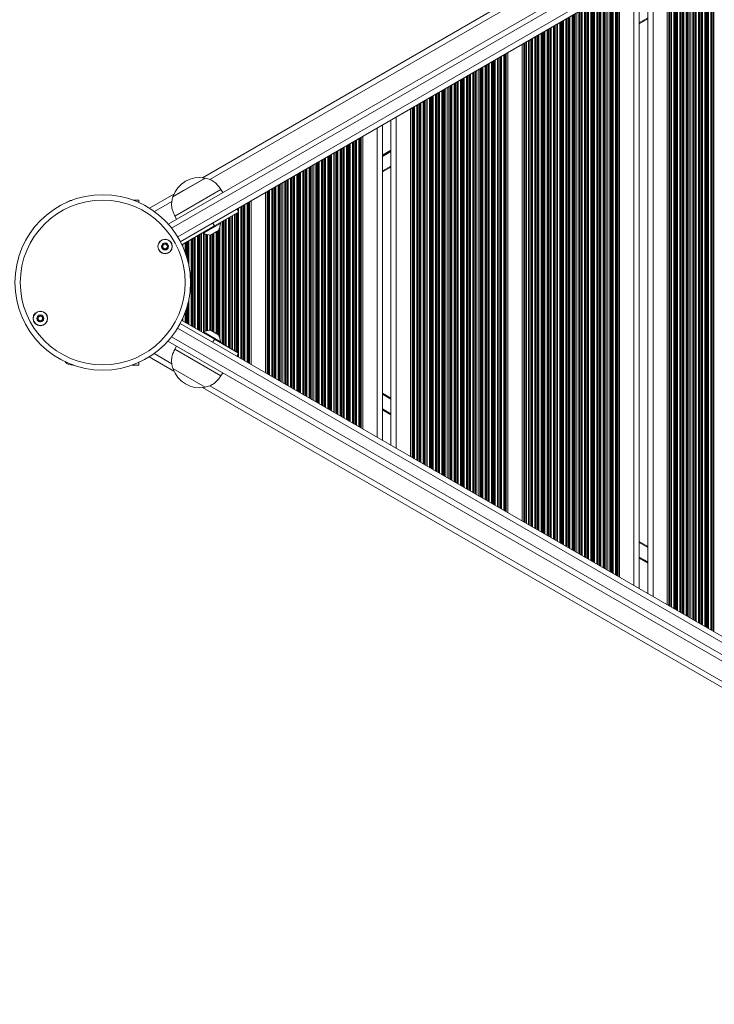
# Model space of a CAD drawing. Units: millimetres. Extents: x 6016 to 23303, y 3067 to 18902.
# Drawn here: x 8555 to 8947, y 5904 to 6460 of the extents above; entities that cross this region are included whole.
import ezdxf

# ---------------------------------------------------------------- set-up
doc = ezdxf.new("R2010")
doc.units = ezdxf.units.MM
doc.header["$LTSCALE"] = 100

msp = doc.modelspace()

# ---------------------------------------------------------------- linework, layer by layer
at = {"color": 7, "linetype": 'Continuous', "lineweight": 18}
for p, q in [((8639.24, 6344.42), (9287.02, 6718.42)), ((9254.76, 6714.8), (8658.51, 6370.56)), ((9292.13, 6707.51), (8645.99, 6334.46)), ((8920.73, 6129.65), (8920.73, 6493.08)), ((8909.68, 6136.03), (8909.68, 6486.71)), ((8904.88, 6138.8), (8904.88, 6483.94)), ((8893.84, 6145.17), (8893.84, 6477.56)), ((8909.68, 6460.15), (8904.88, 6457.38)), ((8838.93, 6176.88), (8838.93, 6445.85)), ((8830.84, 6181.55), (8830.84, 6441.19)), ((8775.93, 6213.25), (8775.93, 6409.48)), ((8760.08, 6222.4), (8760.08, 6400.34)), ((8764.88, 6219.63), (8764.88, 6403.11)), ((8749.04, 6228.77), (8749.04, 6393.96)), ((8764.88, 6376.55), (8760.08, 6373.78)), ((8647.84, 6363.24), (8660.09, 6370.32)), ((8659.52, 6369.99), (8660.09, 6370.32)), ((8641.9, 6359.82), (8659.52, 6369.99)), ((8642.48, 6361.3), (8628.7, 6353.35)), ((8641.9, 6359.82), (8647.84, 6363.24)), ((8651.48, 6353.8), (8668.99, 6363.91)), ((8669.99, 6362.17), (8668.99, 6363.91)), ((8694.13, 6260.48), (8694.13, 6362.25)), ((8619.7, 6357.81), (8622.69, 6357.81)), ((8622.69, 6357.81), (8622.69, 6356.58)), ((8643.01, 6348.91), (8651.48, 6353.8)), ((8686.04, 6265.15), (8686.04, 6357.59)), ((8643.01, 6348.91), (8644.01, 6347.17)), ((8678.93, 6351.17), (8665.31, 6343.31)), ((8678.93, 6351.17), (8677.93, 6352.9)), ((8665.31, 6343.31), (8647.01, 6332.74)), ((8668.7, 6344.69), (8659.17, 6339.19)), ((8664.31, 6345.04), (8665.31, 6343.31)), ((8668.7, 6344.69), (8668.45, 6345.12)), ((8658.92, 6339.62), (8659.17, 6339.19)), ((8663.14, 6338.12), (8667.64, 6340.72)), ((8645.99, 6288.27), (9292.16, 5915.2)), ((8646.93, 6290.04), (8665.31, 6279.42)), ((8659.17, 6283.55), (8658.92, 6283.11)), ((8659.17, 6283.55), (8668.7, 6278.05)), ((8667.64, 6282.02), (8663.14, 6284.62)), ((9287.03, 5904.31), (8639.13, 6278.38)), ((8664.31, 6277.69), (8665.31, 6279.42)), ((8665.31, 6279.42), (8678.93, 6271.56)), ((8668.45, 6277.61), (8668.7, 6278.05)), ((8644.01, 6275.56), (8643.01, 6273.83)), ((8668.99, 6258.83), (8643.01, 6273.83)), ((8677.93, 6269.83), (8678.93, 6271.56)), ((8581.26, 6266.57), (8581.07, 6266.76)), ((8585.77, 6264.81), (8585.5, 6264.81)), ((8622.69, 6264.81), (8618.85, 6264.81)), ((8622.69, 6266.36), (8622.69, 6264.81)), ((8628.53, 6269.48), (8642.48, 6261.43)), ((8660.09, 6252.42), (8641.9, 6262.92)), ((8660.09, 6252.42), (8641.9, 6262.92)), ((8668.99, 6258.83), (8669.99, 6260.56)), ((8658.51, 6252.17), (9254.76, 5907.93)), ((8760.08, 6248.96), (8764.88, 6246.19)), ((8904.88, 6165.36), (8909.68, 6162.59))]:
    msp.add_line(p, q, dxfattribs=at)
at = {"color": 8, "linetype": 'Continuous', "lineweight": 18}
for p, q in [((9288.05, 6715.55), (8641.2, 6342.09)), ((8644.63, 6337.14), (9290.62, 6710.1)), ((9253.56, 6710.65), (8662.67, 6369.5)), ((8938.93, 6119.14), (8938.93, 6503.59)), ((8939.09, 6119.05), (8939.09, 6503.68)), ((8939.78, 6118.65), (8939.78, 6504.08)), ((8939.94, 6118.56), (8939.94, 6504.18)), ((8940.54, 6118.21), (8940.54, 6504.52)), ((8941.83, 6117.47), (8941.83, 6505.27)), ((8942.43, 6117.12), (8942.43, 6505.61)), ((8942.59, 6117.03), (8942.59, 6505.7)), ((8943.28, 6116.63), (8943.28, 6506.1)), ((8943.44, 6116.54), (8943.44, 6506.2)), ((8944.04, 6116.19), (8944.04, 6506.54)), ((8945.33, 6115.45), (8945.33, 6507.29)), ((8945.93, 6115.1), (8945.93, 6507.63)), ((8946.09, 6115.01), (8946.09, 6507.73)), ((8946.78, 6114.61), (8946.78, 6508.12)), ((8946.94, 6114.52), (8946.94, 6508.22)), ((8929.28, 6124.72), (8929.28, 6498.02)), ((8929.44, 6124.62), (8929.44, 6498.11)), ((8930.04, 6124.28), (8930.04, 6498.46)), ((8931.33, 6123.53), (8931.33, 6499.2)), ((8931.93, 6123.19), (8931.93, 6499.55)), ((8932.09, 6123.09), (8932.09, 6499.64)), ((8932.78, 6122.69), (8932.78, 6500.04)), ((8932.94, 6122.6), (8932.94, 6500.13)), ((8933.54, 6122.26), (8933.54, 6500.48)), ((8934.83, 6121.51), (8934.83, 6501.22)), ((8935.43, 6121.17), (8935.43, 6501.57)), ((8935.59, 6121.07), (8935.59, 6501.66)), ((8936.28, 6120.67), (8936.28, 6502.06)), ((8936.44, 6120.58), (8936.44, 6502.15)), ((8937.04, 6120.24), (8937.04, 6502.5)), ((8938.33, 6119.49), (8938.33, 6503.24)), ((8921.64, 6129.13), (8921.64, 6493.61)), ((8921.87, 6128.99), (8921.87, 6493.74)), ((8922.28, 6128.76), (8922.28, 6493.98)), ((8922.44, 6128.66), (8922.44, 6494.07)), ((8923.04, 6128.32), (8923.04, 6494.42)), ((8924.33, 6127.57), (8924.33, 6495.16)), ((8924.93, 6127.23), (8924.93, 6495.51)), ((8925.09, 6127.13), (8925.09, 6495.6)), ((8925.78, 6126.74), (8925.78, 6496)), ((8925.94, 6126.64), (8925.94, 6496.09)), ((8926.54, 6126.3), (8926.54, 6496.44)), ((8927.83, 6125.55), (8927.83, 6497.18)), ((8928.43, 6125.21), (8928.43, 6497.53)), ((8928.59, 6125.11), (8928.59, 6497.62)), ((8912.68, 6134.3), (8912.68, 6488.44)), ((8901.88, 6140.53), (8901.88, 6482.2)), ((8891.53, 6146.51), (8891.53, 6476.23)), ((8892.13, 6146.16), (8892.13, 6476.57)), ((8892.29, 6146.07), (8892.29, 6476.67)), ((8892.7, 6145.84), (8892.7, 6476.9)), ((8892.93, 6145.7), (8892.93, 6477.04)), ((8881.03, 6152.57), (8881.03, 6470.16)), ((8881.63, 6152.23), (8881.63, 6470.51)), ((8881.79, 6152.13), (8881.79, 6470.6)), ((8882.48, 6151.73), (8882.48, 6471)), ((8882.64, 6151.64), (8882.64, 6471.09)), ((8883.24, 6151.3), (8883.24, 6471.44)), ((8884.53, 6150.55), (8884.53, 6472.19)), ((8885.13, 6150.2), (8885.13, 6472.53)), ((8885.29, 6150.11), (8885.29, 6472.62)), ((8885.98, 6149.71), (8885.98, 6473.02)), ((8886.14, 6149.62), (8886.14, 6473.12)), ((8886.74, 6149.27), (8886.74, 6473.46)), ((8888.03, 6148.53), (8888.03, 6474.21)), ((8888.63, 6148.18), (8888.63, 6474.55)), ((8888.79, 6148.09), (8888.79, 6474.64)), ((8889.48, 6147.69), (8889.48, 6475.04)), ((8889.64, 6147.6), (8889.64, 6475.14)), ((8890.24, 6147.25), (8890.24, 6475.48)), ((8871.13, 6158.29), (8871.13, 6464.45)), ((8871.29, 6158.19), (8871.29, 6464.54)), ((8871.98, 6157.8), (8871.98, 6464.94)), ((8872.14, 6157.7), (8872.14, 6465.03)), ((8872.74, 6157.36), (8872.74, 6465.38)), ((8874.03, 6156.61), (8874.03, 6466.12)), ((8874.63, 6156.27), (8874.63, 6466.47)), ((8874.79, 6156.17), (8874.79, 6466.56)), ((8875.48, 6155.78), (8875.48, 6466.96)), ((8875.64, 6155.68), (8875.64, 6467.05)), ((8876.24, 6155.34), (8876.24, 6467.4)), ((8877.53, 6154.59), (8877.53, 6468.14)), ((8878.13, 6154.25), (8878.13, 6468.49)), ((8878.29, 6154.15), (8878.29, 6468.58)), ((8878.98, 6153.75), (8878.98, 6468.98)), ((8879.14, 6153.66), (8879.14, 6469.07)), ((8879.74, 6153.32), (8879.74, 6469.42)), ((8861.48, 6163.86), (8861.48, 6458.88)), ((8861.64, 6163.77), (8861.64, 6458.97)), ((8862.24, 6163.42), (8862.24, 6459.32)), ((8863.53, 6162.67), (8863.53, 6460.06)), ((8864.13, 6162.33), (8864.13, 6460.41)), ((8864.29, 6162.24), (8864.29, 6460.5)), ((8864.98, 6161.84), (8864.98, 6460.9)), ((8865.14, 6161.74), (8865.14, 6460.99)), ((8865.74, 6161.4), (8865.74, 6461.34)), ((8867.03, 6160.65), (8867.03, 6462.08)), ((8867.63, 6160.31), (8867.63, 6462.43)), ((8867.79, 6160.22), (8867.79, 6462.52)), ((8868.48, 6159.82), (8868.48, 6462.92)), ((8868.64, 6159.72), (8868.64, 6463.01)), ((8869.24, 6159.38), (8869.24, 6463.36)), ((8870.53, 6158.63), (8870.53, 6464.1)), ((8909.68, 6460.73), (8904.88, 6457.96)), ((8853.03, 6168.74), (8853.03, 6454)), ((8853.63, 6168.39), (8853.63, 6454.34)), ((8853.79, 6168.3), (8853.79, 6454.44)), ((8854.48, 6167.9), (8854.48, 6454.84)), ((8854.64, 6167.81), (8854.64, 6454.93)), ((8855.24, 6167.46), (8855.24, 6455.27)), ((8856.53, 6166.72), (8856.53, 6456.02)), ((8857.13, 6166.37), (8857.13, 6456.37)), ((8857.29, 6166.28), (8857.29, 6456.46)), ((8857.98, 6165.88), (8857.98, 6456.86)), ((8858.14, 6165.79), (8858.14, 6456.95)), ((8858.74, 6165.44), (8858.74, 6457.3)), ((8860.03, 6164.7), (8860.03, 6458.04)), ((8860.63, 6164.35), (8860.63, 6458.39)), ((8860.79, 6164.26), (8860.79, 6458.48)), ((8842.53, 6174.8), (8842.53, 6447.94)), ((8843.13, 6174.45), (8843.13, 6448.28)), ((8843.29, 6174.36), (8843.29, 6448.38)), ((8843.98, 6173.96), (8843.98, 6448.77)), ((8844.14, 6173.87), (8844.14, 6448.87)), ((8844.74, 6173.52), (8844.74, 6449.21)), ((8846.03, 6172.78), (8846.03, 6449.96)), ((8846.63, 6172.43), (8846.63, 6450.3)), ((8846.79, 6172.34), (8846.79, 6450.4)), ((8847.48, 6171.94), (8847.48, 6450.79)), ((8847.64, 6171.85), (8847.64, 6450.89)), ((8848.24, 6171.5), (8848.24, 6451.23)), ((8849.53, 6170.76), (8849.53, 6451.98)), ((8850.13, 6170.41), (8850.13, 6452.32)), ((8850.29, 6170.32), (8850.29, 6452.42)), ((8850.98, 6169.92), (8850.98, 6452.82)), ((8851.14, 6169.83), (8851.14, 6452.91)), ((8851.74, 6169.48), (8851.74, 6453.25)), ((8839.84, 6176.35), (8839.84, 6446.38)), ((8840.07, 6176.22), (8840.07, 6446.52)), ((8840.48, 6175.98), (8840.48, 6446.75)), ((8840.64, 6175.89), (8840.64, 6446.85)), ((8841.24, 6175.54), (8841.24, 6447.19)), ((8822.98, 6186.09), (8822.98, 6436.65)), ((8823.14, 6185.99), (8823.14, 6436.74)), ((8823.74, 6185.65), (8823.74, 6437.09)), ((8825.03, 6184.9), (8825.03, 6437.83)), ((8825.63, 6184.56), (8825.63, 6438.18)), ((8825.79, 6184.47), (8825.79, 6438.27)), ((8826.48, 6184.07), (8826.48, 6438.67)), ((8826.64, 6183.97), (8826.64, 6438.76)), ((8827.24, 6183.63), (8827.24, 6439.11)), ((8828.53, 6182.88), (8828.53, 6439.85)), ((8829.13, 6182.54), (8829.13, 6440.2)), ((8829.29, 6182.44), (8829.29, 6440.29)), ((8829.7, 6182.21), (8829.7, 6440.53)), ((8829.93, 6182.07), (8829.93, 6440.66)), ((8814.53, 6190.97), (8814.53, 6431.77)), ((8815.13, 6190.62), (8815.13, 6432.11)), ((8815.29, 6190.53), (8815.29, 6432.21)), ((8815.98, 6190.13), (8815.98, 6432.61)), ((8816.14, 6190.04), (8816.14, 6432.7)), ((8816.74, 6189.69), (8816.74, 6433.04)), ((8818.03, 6188.95), (8818.03, 6433.79)), ((8818.63, 6188.6), (8818.63, 6434.14)), ((8818.79, 6188.51), (8818.79, 6434.23)), ((8819.48, 6188.11), (8819.48, 6434.63)), ((8819.64, 6188.02), (8819.64, 6434.72)), ((8820.24, 6187.67), (8820.24, 6435.07)), ((8821.53, 6186.93), (8821.53, 6435.81)), ((8822.13, 6186.58), (8822.13, 6436.16)), ((8822.29, 6186.49), (8822.29, 6436.25)), ((8804.03, 6197.03), (8804.03, 6425.71)), ((8804.63, 6196.68), (8804.63, 6426.05)), ((8804.79, 6196.59), (8804.79, 6426.15)), ((8805.48, 6196.19), (8805.48, 6426.54)), ((8805.64, 6196.1), (8805.64, 6426.64)), ((8806.24, 6195.75), (8806.24, 6426.98)), ((8807.53, 6195.01), (8807.53, 6427.73)), ((8808.13, 6194.66), (8808.13, 6428.07)), ((8808.29, 6194.57), (8808.29, 6428.17)), ((8808.98, 6194.17), (8808.98, 6428.56)), ((8809.14, 6194.08), (8809.14, 6428.66)), ((8809.74, 6193.73), (8809.74, 6429)), ((8811.03, 6192.99), (8811.03, 6429.75)), ((8811.63, 6192.64), (8811.63, 6430.09)), ((8811.79, 6192.55), (8811.79, 6430.19)), ((8812.48, 6192.15), (8812.48, 6430.59)), ((8812.64, 6192.06), (8812.64, 6430.68)), ((8813.24, 6191.71), (8813.24, 6431.02)), ((8794.13, 6202.75), (8794.13, 6419.99)), ((8794.29, 6202.65), (8794.29, 6420.08)), ((8794.98, 6202.25), (8794.98, 6420.48)), ((8795.14, 6202.16), (8795.14, 6420.57)), ((8795.74, 6201.81), (8795.74, 6420.92)), ((8797.03, 6201.07), (8797.03, 6421.67)), ((8797.63, 6200.72), (8797.63, 6422.01)), ((8797.79, 6200.63), (8797.79, 6422.1)), ((8798.48, 6200.23), (8798.48, 6422.5)), ((8798.64, 6200.14), (8798.64, 6422.6)), ((8799.24, 6199.79), (8799.24, 6422.94)), ((8800.53, 6199.05), (8800.53, 6423.69)), ((8801.13, 6198.7), (8801.13, 6424.03)), ((8801.29, 6198.61), (8801.29, 6424.12)), ((8801.98, 6198.21), (8801.98, 6424.52)), ((8802.14, 6198.12), (8802.14, 6424.62)), ((8802.74, 6197.77), (8802.74, 6424.96)), ((8784.64, 6208.22), (8784.64, 6414.51)), ((8785.24, 6207.88), (8785.24, 6414.86)), ((8786.53, 6207.13), (8786.53, 6415.6)), ((8787.13, 6206.79), (8787.13, 6415.95)), ((8787.29, 6206.69), (8787.29, 6416.04)), ((8787.98, 6206.3), (8787.98, 6416.44)), ((8788.14, 6206.2), (8788.14, 6416.53)), ((8788.74, 6205.86), (8788.74, 6416.88)), ((8790.03, 6205.11), (8790.03, 6417.62)), ((8790.63, 6204.77), (8790.63, 6417.97)), ((8790.79, 6204.67), (8790.79, 6418.06)), ((8791.48, 6204.27), (8791.48, 6418.46)), ((8791.64, 6204.18), (8791.64, 6418.55)), ((8792.24, 6203.84), (8792.24, 6418.9)), ((8793.53, 6203.09), (8793.53, 6419.64)), ((8776.84, 6212.73), (8776.84, 6410.01)), ((8777.07, 6212.59), (8777.07, 6410.14)), ((8777.48, 6212.36), (8777.48, 6410.38)), ((8777.64, 6212.26), (8777.64, 6410.47)), ((8778.24, 6211.92), (8778.24, 6410.82)), ((8779.53, 6211.17), (8779.53, 6411.56)), ((8780.13, 6210.83), (8780.13, 6411.91)), ((8780.29, 6210.74), (8780.29, 6412)), ((8780.98, 6210.34), (8780.98, 6412.4)), ((8781.14, 6210.24), (8781.14, 6412.49)), ((8781.74, 6209.9), (8781.74, 6412.84)), ((8783.03, 6209.15), (8783.03, 6413.58)), ((8783.63, 6208.81), (8783.63, 6413.93)), ((8783.79, 6208.71), (8783.79, 6414.02)), ((8784.48, 6208.32), (8784.48, 6414.42)), ((8767.88, 6217.9), (8767.88, 6404.84)), ((8757.08, 6224.13), (8757.08, 6398.6)), ((8746.73, 6230.11), (8746.73, 6392.63)), ((8747.33, 6229.76), (8747.33, 6392.97)), ((8747.49, 6229.67), (8747.49, 6393.07)), ((8747.9, 6229.44), (8747.9, 6393.3)), ((8748.13, 6229.3), (8748.13, 6393.43)), ((8736.83, 6235.83), (8736.83, 6386.91)), ((8736.99, 6235.73), (8736.99, 6387)), ((8737.68, 6235.33), (8737.68, 6387.4)), ((8737.84, 6235.24), (8737.84, 6387.49)), ((8738.44, 6234.9), (8738.44, 6387.84)), ((8739.73, 6234.15), (8739.73, 6388.58)), ((8740.33, 6233.8), (8740.33, 6388.93)), ((8740.49, 6233.71), (8740.49, 6389.02)), ((8741.18, 6233.31), (8741.18, 6389.42)), ((8741.34, 6233.22), (8741.34, 6389.52)), ((8741.94, 6232.87), (8741.94, 6389.86)), ((8743.23, 6232.13), (8743.23, 6390.61)), ((8743.83, 6231.78), (8743.83, 6390.95)), ((8743.99, 6231.69), (8743.99, 6391.04)), ((8744.68, 6231.29), (8744.68, 6391.44)), ((8744.84, 6231.2), (8744.84, 6391.54)), ((8745.44, 6230.85), (8745.44, 6391.88)), ((8727.18, 6241.4), (8727.18, 6381.34)), ((8727.34, 6241.3), (8727.34, 6381.43)), ((8727.94, 6240.96), (8727.94, 6381.78)), ((8729.23, 6240.21), (8729.23, 6382.52)), ((8729.83, 6239.87), (8729.83, 6382.87)), ((8729.99, 6239.77), (8729.99, 6382.96)), ((8730.68, 6239.38), (8730.68, 6383.36)), ((8730.84, 6239.28), (8730.84, 6383.45)), ((8731.44, 6238.94), (8731.44, 6383.8)), ((8732.73, 6238.19), (8732.73, 6384.54)), ((8733.33, 6237.85), (8733.33, 6384.89)), ((8733.49, 6237.75), (8733.49, 6384.98)), ((8734.18, 6237.35), (8734.18, 6385.38)), ((8734.34, 6237.26), (8734.34, 6385.47)), ((8734.94, 6236.92), (8734.94, 6385.82)), ((8736.23, 6236.17), (8736.23, 6386.56)), ((8764.88, 6386.01), (8760.08, 6383.24)), ((8764.88, 6385.89), (8760.08, 6383.12)), ((8764.88, 6385.77), (8760.08, 6383)), ((8764.88, 6385.54), (8760.08, 6382.77)), ((8764.88, 6385.42), (8760.08, 6382.65)), ((8764.88, 6385.3), (8760.08, 6382.53)), ((8717.44, 6247.02), (8717.44, 6375.72)), ((8718.73, 6246.27), (8718.73, 6376.46)), ((8719.33, 6245.93), (8719.33, 6376.81)), ((8719.49, 6245.84), (8719.49, 6376.9)), ((8720.18, 6245.44), (8720.18, 6377.3)), ((8720.34, 6245.34), (8720.34, 6377.39)), ((8720.94, 6245), (8720.94, 6377.74)), ((8722.23, 6244.25), (8722.23, 6378.48)), ((8722.83, 6243.91), (8722.83, 6378.83)), ((8722.99, 6243.82), (8722.99, 6378.92)), ((8723.68, 6243.42), (8723.68, 6379.32)), ((8723.84, 6243.32), (8723.84, 6379.41)), ((8724.44, 6242.98), (8724.44, 6379.76)), ((8725.73, 6242.23), (8725.73, 6380.5)), ((8726.33, 6241.89), (8726.33, 6380.85)), ((8726.49, 6241.79), (8726.49, 6380.94)), ((8764.88, 6377.13), (8760.08, 6374.36)), ((8708.23, 6252.34), (8708.23, 6370.4)), ((8708.83, 6251.99), (8708.83, 6370.74)), ((8708.99, 6251.9), (8708.99, 6370.84)), ((8709.68, 6251.5), (8709.68, 6371.24)), ((8709.84, 6251.41), (8709.84, 6371.33)), ((8710.44, 6251.06), (8710.44, 6371.67)), ((8711.73, 6250.32), (8711.73, 6372.42)), ((8712.33, 6249.97), (8712.33, 6372.76)), ((8712.49, 6249.88), (8712.49, 6372.86)), ((8713.18, 6249.48), (8713.18, 6373.26)), ((8713.34, 6249.39), (8713.34, 6373.35)), ((8713.94, 6249.04), (8713.94, 6373.7)), ((8715.23, 6248.3), (8715.23, 6374.44)), ((8715.83, 6247.95), (8715.83, 6374.79)), ((8715.99, 6247.86), (8715.99, 6374.88)), ((8716.68, 6247.46), (8716.68, 6375.28)), ((8716.84, 6247.37), (8716.84, 6375.37)), ((8698.33, 6258.05), (8698.33, 6364.68)), ((8698.49, 6257.96), (8698.49, 6364.77)), ((8699.18, 6257.56), (8699.18, 6365.17)), ((8699.34, 6257.47), (8699.34, 6365.27)), ((8699.94, 6257.12), (8699.94, 6365.61)), ((8701.23, 6256.38), (8701.23, 6366.36)), ((8701.83, 6256.03), (8701.83, 6366.7)), ((8701.99, 6255.94), (8701.99, 6366.8)), ((8702.68, 6255.54), (8702.68, 6367.19)), ((8702.84, 6255.45), (8702.84, 6367.29)), ((8703.44, 6255.1), (8703.44, 6367.63)), ((8704.73, 6254.36), (8704.73, 6368.38)), ((8705.33, 6254.01), (8705.33, 6368.72)), ((8705.49, 6253.92), (8705.49, 6368.82)), ((8706.18, 6253.52), (8706.18, 6369.21)), ((8706.34, 6253.43), (8706.34, 6369.31)), ((8706.94, 6253.08), (8706.94, 6369.65)), ((8695.04, 6259.95), (8695.04, 6362.78)), ((8695.27, 6259.82), (8695.27, 6362.92)), ((8695.68, 6259.58), (8695.68, 6363.15)), ((8695.84, 6259.49), (8695.84, 6363.25)), ((8696.44, 6259.14), (8696.44, 6363.59)), ((8697.73, 6258.4), (8697.73, 6364.34)), ((8641.28, 6357.15), (8631.46, 6351.48)), ((8678.94, 6269.25), (8678.94, 6353.49)), ((8680.23, 6268.5), (8680.23, 6354.23)), ((8680.83, 6268.16), (8680.83, 6354.58)), ((8680.99, 6268.07), (8680.99, 6354.67)), ((8681.68, 6267.67), (8681.68, 6355.07)), ((8681.84, 6267.57), (8681.84, 6355.16)), ((8682.44, 6267.23), (8682.44, 6355.51)), ((8683.73, 6266.48), (8683.73, 6356.25)), ((8684.33, 6266.14), (8684.33, 6356.6)), ((8684.49, 6266.05), (8684.49, 6356.69)), ((8684.9, 6265.81), (8684.9, 6356.93)), ((8685.13, 6265.67), (8685.13, 6357.06)), ((8673.23, 6274.86), (8673.23, 6347.88)), ((8673.83, 6274.51), (8673.83, 6348.23)), ((8673.99, 6274.42), (8673.99, 6348.32)), ((8674.68, 6274.02), (8674.68, 6348.72)), ((8674.84, 6273.93), (8674.84, 6348.81)), ((8675.44, 6273.58), (8675.44, 6349.16)), ((8676.73, 6272.83), (8676.73, 6349.9)), ((8677.33, 6272.49), (8677.33, 6350.25)), ((8677.49, 6272.4), (8677.49, 6350.34)), ((8678.18, 6352.47), (8678.18, 6353.05)), ((8678.18, 6272), (8678.18, 6350.74)), ((8678.34, 6352.19), (8678.34, 6353.14)), ((8678.34, 6271.9), (8678.34, 6350.83)), ((8668.44, 6279.8), (8668.44, 6342.94)), ((8669.73, 6276.88), (8669.73, 6345.86)), ((8670.33, 6276.53), (8670.33, 6346.2)), ((8670.49, 6276.44), (8670.49, 6346.3)), ((8671.18, 6276.04), (8671.18, 6346.7)), ((8671.34, 6275.95), (8671.34, 6346.79)), ((8671.94, 6275.6), (8671.94, 6347.14)), ((8653.84, 6286.05), (8653.84, 6336.69)), ((8654.44, 6285.7), (8654.44, 6337.03)), ((8655.73, 6284.96), (8655.73, 6337.78)), ((8656.33, 6284.61), (8656.33, 6338.12)), ((8656.49, 6284.52), (8656.49, 6338.22)), ((8657.18, 6284.12), (8657.18, 6338.61)), ((8657.34, 6284.03), (8657.34, 6338.71)), ((8657.94, 6283.68), (8657.94, 6339.05)), ((8659.23, 6283.57), (8659.23, 6339.16)), ((8659.83, 6283.84), (8659.83, 6338.89)), ((8659.99, 6283.91), (8659.99, 6338.83)), ((8660.68, 6284.15), (8660.68, 6338.58)), ((8660.84, 6284.2), (8660.84, 6338.53)), ((8661.44, 6284.36), (8661.44, 6338.37)), ((8662.73, 6284.6), (8662.73, 6338.14)), ((8667.68, 6340.76), (8663.08, 6338.1)), ((8663.33, 6284.51), (8663.33, 6338.23)), ((8663.49, 6284.42), (8663.49, 6338.32)), ((8664.18, 6284.02), (8664.18, 6338.72)), ((8664.34, 6283.93), (8664.34, 6338.81)), ((8664.94, 6283.58), (8664.94, 6339.16)), ((8666.23, 6282.84), (8666.23, 6339.9)), ((8666.83, 6282.49), (8666.83, 6340.25)), ((8666.99, 6282.4), (8666.99, 6340.34)), ((8667.68, 6281.98), (8667.68, 6340.75)), ((8667.84, 6281.63), (8667.84, 6341.11)), ((8647.44, 6331.81), (8647.44, 6332.99)), ((8648.73, 6328.66), (8648.73, 6333.73)), ((8649.33, 6326.95), (8649.33, 6334.08)), ((8649.49, 6326.45), (8649.49, 6334.17)), ((8650.18, 6324.08), (8650.18, 6334.57)), ((8650.34, 6323.45), (8650.34, 6334.67)), ((8650.94, 6320.72), (8650.94, 6335.01)), ((8652.23, 6286.98), (8652.23, 6335.76)), ((8652.83, 6286.63), (8652.83, 6336.1)), ((8652.99, 6286.54), (8652.99, 6336.19)), ((8653.68, 6286.14), (8653.68, 6336.59)), ((8650.18, 6288.16), (8650.18, 6298.86)), ((8650.34, 6288.07), (8650.34, 6299.49)), ((8650.94, 6287.72), (8650.94, 6302.21)), ((8648.73, 6289), (8648.73, 6294.27)), ((8649.33, 6288.65), (8649.33, 6295.98)), ((8649.49, 6288.56), (8649.49, 6296.48)), ((8647.44, 6289.75), (8647.44, 6291.13)), ((9290.64, 5912.62), (8644.54, 6285.64)), ((8663.08, 6284.63), (8667.68, 6281.97)), ((8641.09, 6280.71), (9288.07, 5907.17)), ((8631.31, 6271.35), (8641.32, 6265.56)), ((8678.18, 6269.69), (8678.18, 6270.27)), ((8678.34, 6269.6), (8678.34, 6270.54)), ((8581.26, 6266.57), (8581.32, 6266.64)), ((8585.5, 6264.91), (8585.5, 6264.81)), ((8662.71, 6253.22), (9253.6, 5912.06)), ((8760.08, 6248.38), (8764.88, 6245.61)), ((8760.08, 6240.2), (8764.88, 6237.43)), ((8760.08, 6240.08), (8764.88, 6237.31)), ((8760.08, 6239.97), (8764.88, 6237.2)), ((8760.08, 6239.73), (8764.88, 6236.96)), ((8760.08, 6239.62), (8764.88, 6236.85)), ((8760.08, 6239.5), (8764.88, 6236.73)), ((8904.88, 6164.78), (8909.68, 6162.01)), ((8904.88, 6156.6), (8909.68, 6153.83)), ((8904.88, 6156.48), (8909.68, 6153.71)), ((8904.88, 6156.37), (8909.68, 6153.6)), ((8904.88, 6156.13), (8909.68, 6153.36)), ((8904.88, 6156.02), (8909.68, 6153.25)), ((8904.88, 6155.9), (8909.68, 6153.13))]:
    msp.add_line(p, q, dxfattribs=at)
at = {"color": 7, "linetype": 'Continuous', "lineweight": 18}
for centre, radius in [((8602.31, 6311.47), 49.5), ((8602.31, 6311.47), 46.5), ((8637.47, 6331.77), 4.1), ((8637.47, 6331.77), 4), ((8637.47, 6331.77), 1.98), ((8567.15, 6291.17), 4.1), ((8567.15, 6291.17), 4), ((8567.15, 6291.17), 1.97)]:
    msp.add_circle(centre, radius, dxfattribs=at)
for centre, radius, start, end in [((8656.89, 6354.86), 15.78, 78.2911, 161.7089), ((8585.5, 6351.81), 6, 96.4766, 128.7691), ((8657.73, 6345.43), 11, 334.8729, 356.119), ((8664.02, 6349.06), 11, 243.881, 265.1271), ((8663.09, 6338.2), 0.1, 265.1271, 300), ((8667.59, 6340.8), 0.1, 300, 334.8729), ((8637.47, 6331.77), 1.32, 157.7799, 217.7799), ((8637.47, 6331.77), 1.32, 97.7799, 157.7799), ((8637.47, 6331.77), 1.32, 37.7799, 97.7799), ((8637.47, 6331.77), 1.32, 277.7799, 337.7799), ((8637.47, 6331.77), 1.32, 337.7799, 37.7799), ((8637.47, 6331.77), 1.32, 217.7799, 277.7799), ((8567.15, 6291.17), 1.32, 112.5227, 172.5227), ((8567.15, 6291.17), 1.32, 52.5227, 112.5227), ((8567.15, 6291.17), 1.32, 172.5227, 232.5227), ((8567.15, 6291.17), 1.32, 232.5227, 292.5227), ((8567.15, 6291.17), 1.32, 292.5227, 352.5227), ((8567.15, 6291.17), 1.32, 352.5227, 52.5227), ((8664.02, 6273.67), 11, 94.8729, 116.119), ((8663.09, 6284.53), 0.1, 60, 94.8729), ((8667.59, 6281.93), 0.1, 25.1271, 60), ((8657.73, 6277.3), 11, 3.881, 25.1271), ((8585.5, 6270.81), 6, 225, 270), ((8656.89, 6267.87), 15.78, 198.2911, 281.7089)]:
    msp.add_arc(centre, radius, start, end, dxfattribs=at)
for points, knots in [([(8668.99, 6363.91), (8668.49, 6364.63), (8667.44, 6366.14), (8665.48, 6368.06), (8662.97, 6369.56), (8661.1, 6370.05), (8660.09, 6370.32)], [0, 0, 0, 0, 0.231924, 0.489905, 0.722364, 1, 1, 1, 1]), ([(8641.9, 6359.82), (8641.66, 6358.95), (8641.21, 6357.34), (8641.12, 6354.97), (8641.44, 6352.79), (8642.11, 6350.79), (8642.71, 6349.52), (8643.01, 6348.91)], [0, 0, 0, 0, 0.238994, 0.443188, 0.624607, 0.819837, 1, 1, 1, 1]), ([(8636.26, 6333.33), (8636.26, 6333.32), (8636.24, 6333.31), (8636.23, 6333.26), (8636.24, 6333.07), (8636.32, 6332.74), (8636.31, 6332.24), (8635.97, 6331.88), (8635.68, 6331.7), (8635.54, 6331.57), (8635.52, 6331.53), (8635.52, 6331.51), (8635.52, 6331.5)], [0, 0, 0, 0, 0.011122, 0.024216, 0.071275, 0.271789, 0.5, 0.728211, 0.928725, 0.975784, 0.988878, 1, 1, 1, 1]), ([(8635.52, 6331.5), (8635.52, 6331.5), (8635.52, 6331.48), (8635.53, 6331.46), (8635.56, 6331.44), (8635.61, 6331.41), (8635.75, 6331.35), (8636.01, 6331.26), (8636.33, 6331.1), (8636.59, 6330.74), (8636.63, 6330.36), (8636.65, 6330.08), (8636.68, 6329.98), (8636.71, 6329.95), (8636.72, 6329.94), (8636.72, 6329.94)], [0, 0, 0, 0, 0.006232, 0.017772, 0.031678, 0.048364, 0.098405, 0.252507, 0.42558, 0.593984, 0.846925, 0.94386, 0.980024, 0.990645, 1, 1, 1, 1]), ([(8638.22, 6333.6), (8638.21, 6333.6), (8638.19, 6333.6), (8638.15, 6333.59), (8638.06, 6333.54), (8637.85, 6333.36), (8637.56, 6333.12), (8637.12, 6333.04), (8636.78, 6333.15), (8636.53, 6333.27), (8636.37, 6333.33), (8636.31, 6333.34), (8636.28, 6333.34), (8636.27, 6333.33), (8636.26, 6333.33)], [0, 0, 0, 0, 0.012047, 0.026509, 0.056165, 0.153106, 0.406064, 0.574479, 0.747564, 0.901675, 0.962717, 0.979959, 0.993767, 1, 1, 1, 1]), ([(8639.43, 6332.03), (8639.43, 6332.04), (8639.42, 6332.05), (8639.41, 6332.07), (8639.39, 6332.09), (8639.34, 6332.12), (8639.19, 6332.18), (8638.94, 6332.27), (8638.61, 6332.43), (8638.35, 6332.79), (8638.32, 6333.18), (8638.29, 6333.45), (8638.26, 6333.55), (8638.24, 6333.58), (8638.22, 6333.59), (8638.22, 6333.6)], [0, 0, 0, 0, 0.006232, 0.017772, 0.031678, 0.048364, 0.098405, 0.252507, 0.42558, 0.593984, 0.846925, 0.94386, 0.980024, 0.990645, 1, 1, 1, 1]), ([(8638.68, 6330.21), (8638.69, 6330.21), (8638.7, 6330.22), (8638.71, 6330.28), (8638.7, 6330.46), (8638.63, 6330.79), (8638.63, 6331.29), (8638.98, 6331.66), (8639.26, 6331.84), (8639.4, 6331.96), (8639.43, 6332.01), (8639.43, 6332.03), (8639.43, 6332.03)], [0, 0, 0, 0, 0.011122, 0.024216, 0.071275, 0.271789, 0.5, 0.728211, 0.928725, 0.975784, 0.988878, 1, 1, 1, 1]), ([(8636.72, 6329.94), (8636.73, 6329.94), (8636.75, 6329.93), (8636.79, 6329.94), (8636.88, 6329.99), (8637.09, 6330.17), (8637.38, 6330.42), (8637.82, 6330.5), (8638.17, 6330.38), (8638.42, 6330.26), (8638.57, 6330.2), (8638.64, 6330.19), (8638.67, 6330.2), (8638.68, 6330.2), (8638.68, 6330.21)], [0, 0, 0, 0, 0.012047, 0.026509, 0.056165, 0.153106, 0.406064, 0.574479, 0.747564, 0.901675, 0.962717, 0.979959, 0.993767, 1, 1, 1, 1]), ([(8565.58, 6292.37), (8565.58, 6292.36), (8565.57, 6292.35), (8565.57, 6292.29), (8565.63, 6292.11), (8565.79, 6291.82), (8565.91, 6291.33), (8565.67, 6290.89), (8565.44, 6290.64), (8565.33, 6290.49), (8565.32, 6290.44), (8565.32, 6290.42), (8565.33, 6290.41)], [0, 0, 0, 0, 0.011122, 0.024216, 0.071275, 0.271789, 0.5, 0.728211, 0.928725, 0.975784, 0.988878, 1, 1, 1, 1]), ([(8567.41, 6293.13), (8567.4, 6293.12), (8567.38, 6293.12), (8567.34, 6293.1), (8567.27, 6293.03), (8567.12, 6292.81), (8566.9, 6292.5), (8566.49, 6292.31), (8566.13, 6292.33), (8565.86, 6292.38), (8565.69, 6292.4), (8565.62, 6292.39), (8565.6, 6292.38), (8565.59, 6292.37), (8565.58, 6292.37)], [0, 0, 0, 0, 0.012047, 0.026509, 0.056165, 0.153106, 0.406064, 0.574479, 0.747564, 0.901675, 0.962717, 0.979959, 0.993767, 1, 1, 1, 1]), ([(8568.97, 6291.92), (8568.97, 6291.93), (8568.97, 6291.94), (8568.95, 6291.95), (8568.92, 6291.97), (8568.87, 6291.98), (8568.71, 6292.01), (8568.44, 6292.03), (8568.08, 6292.1), (8567.74, 6292.38), (8567.61, 6292.74), (8567.51, 6293), (8567.46, 6293.09), (8567.43, 6293.12), (8567.41, 6293.12), (8567.41, 6293.13)], [0, 0, 0, 0, 0.006232, 0.017772, 0.031678, 0.048364, 0.098405, 0.252507, 0.42558, 0.593984, 0.846925, 0.94386, 0.980024, 0.990645, 1, 1, 1, 1]), ([(8565.33, 6290.41), (8565.33, 6290.41), (8565.33, 6290.4), (8565.35, 6290.38), (8565.38, 6290.37), (8565.44, 6290.35), (8565.59, 6290.33), (8565.86, 6290.31), (8566.22, 6290.23), (8566.56, 6289.95), (8566.69, 6289.59), (8566.79, 6289.33), (8566.84, 6289.24), (8566.87, 6289.21), (8566.89, 6289.21), (8566.89, 6289.21)], [0, 0, 0, 0, 0.0062323, 0.0177721, 0.0316777, 0.0483645, 0.0984054, 0.2525065, 0.42558, 0.5939843, 0.8469253, 0.9438597, 0.9800242, 0.9906448, 1, 1, 1, 1]), ([(8566.89, 6289.21), (8566.9, 6289.21), (8566.92, 6289.21), (8566.96, 6289.23), (8567.03, 6289.3), (8567.19, 6289.53), (8567.41, 6289.84), (8567.81, 6290.03), (8568.17, 6290), (8568.45, 6289.95), (8568.61, 6289.93), (8568.68, 6289.94), (8568.71, 6289.95), (8568.71, 6289.96), (8568.72, 6289.97)], [0, 0, 0, 0, 0.012047, 0.026509, 0.056165, 0.153106, 0.406064, 0.574479, 0.747564, 0.901675, 0.962717, 0.979959, 0.993767, 1, 1, 1, 1]), ([(8568.72, 6289.97), (8568.72, 6289.97), (8568.73, 6289.99), (8568.73, 6290.04), (8568.67, 6290.22), (8568.51, 6290.52), (8568.39, 6291), (8568.64, 6291.44), (8568.86, 6291.69), (8568.97, 6291.85), (8568.98, 6291.9), (8568.98, 6291.92), (8568.97, 6291.92)], [0, 0, 0, 0, 0.011122, 0.024216, 0.071275, 0.271789, 0.5, 0.728211, 0.928725, 0.975784, 0.988878, 1, 1, 1, 1]), ([(8643.01, 6273.83), (8642.63, 6273.04), (8641.84, 6271.37), (8641.16, 6268.72), (8641.12, 6265.79), (8641.63, 6263.93), (8641.9, 6262.92)], [0, 0, 0, 0, 0.231924, 0.489905, 0.722364, 1, 1, 1, 1]), ([(8660.09, 6252.42), (8660.96, 6252.64), (8662.59, 6253.06), (8664.68, 6254.16), (8666.41, 6255.53), (8667.8, 6257.11), (8668.6, 6258.27), (8668.99, 6258.83)], [0, 0, 0, 0, 0.238994, 0.443188, 0.624607, 0.819837, 1, 1, 1, 1])]:
    msp.add_open_spline(points, degree=3, knots=knots, dxfattribs=at)

doc.saveas('drawing.dxf')
